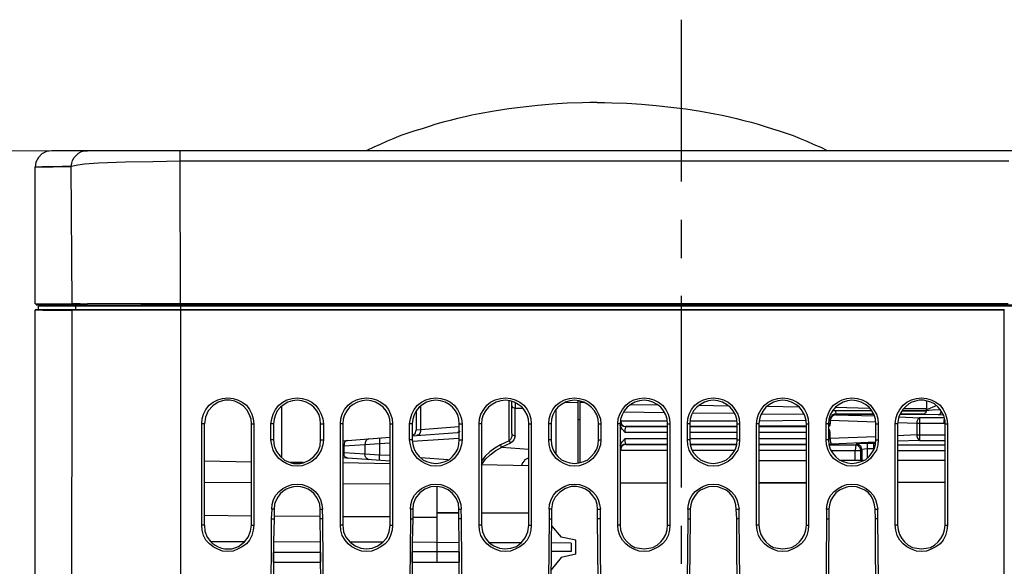
# Model space of a CAD drawing. Units: inches. Extents: x -2049 to 3731, y -2296 to 3484.
# Drawn here: x 705 to 795, y 655 to 705 of the extents above; entities that cross this region are included whole.
import ezdxf

# ---------------------------------------------------------------- set-up
doc = ezdxf.new("R2010")
doc.units = ezdxf.units.IN
doc.header["$MEASUREMENT"] = 0
doc.layers.add('Layer 1', color=7, linetype='Continuous')

msp = doc.modelspace()

# ---------------------------------------------------------------- linework, layer by layer
at = {"layer": 'Layer 1', "color": 7, "lineweight": 25, "true_color": 0xffffff}
for points in [[(765.321, 705.197), (765.321, 690.339)], [(757.627, 697.608), (756.95, 697.608), (756.268, 697.566), (754.875, 697.523), (753.522, 697.439), (752.163, 697.312), (750.81, 697.185), (749.497, 697.015), (748.144, 696.804), (746.786, 696.55), (746.109, 696.423), (745.479, 696.296), (744.797, 696.126), (744.12, 695.957), (743.484, 695.788), (742.807, 695.618), (742.176, 695.407), (741.54, 695.195), (740.864, 694.984), (740.227, 694.771), (739.591, 694.56), (738.954, 694.306), (738.324, 694.052), (737.687, 693.756), (737.091, 693.501), (736.46, 693.205)], [(757.627, 697.608), (758.303, 697.608), (758.98, 697.566), (760.333, 697.523), (761.692, 697.439), (763.045, 697.312), (764.398, 697.185), (765.757, 697.015), (767.109, 696.804), (768.422, 696.55), (769.099, 696.423), (769.775, 696.296), (770.412, 696.126), (771.088, 695.957), (771.765, 695.788), (772.401, 695.618), (773.037, 695.407), (773.714, 695.195), (774.35, 694.984), (774.981, 694.771), (775.617, 694.56), (776.253, 694.306), (776.89, 694.052), (777.52, 693.756), (778.157, 693.501), (778.747, 693.205)], [(707.535, 693.175), (707.027, 693.09), (706.604, 692.878), (706.307, 692.539), (706.053, 692.116), (706.011, 691.651)], [(806.637, 693.175), (707.535, 693.175)], [(709.313, 691.735), (709.356, 692.032), (709.44, 692.286), (709.567, 692.539), (709.779, 692.751), (709.99, 692.963), (710.244, 693.09), (710.541, 693.175), (710.795, 693.175)], [(719.304, 692.201), (719.304, 693.175)], [(719.304, 692.201), (716.806, 692.159), (714.308, 692.116), (711.811, 692.032), (710.541, 691.947), (709.906, 691.862), (709.313, 691.735)], [(795.419, 692.201), (719.304, 692.201)], [(719.346, 679.163), (719.304, 692.201)], [(706.011, 691.651), (709.313, 691.735), (708.466, 691.735), (707.831, 691.693), (706.604, 691.693), (706.435, 691.651), (706.011, 691.651)], [(706.011, 691.651), (706.011, 691.693)], [(706.011, 679.12), (706.011, 691.651)], [(709.398, 679.12), (709.313, 691.735)], [(765.321, 686.825), (765.321, 683.311)], [(765.321, 679.84), (765.321, 662.271)], [(706.011, 679.12), (706.011, 679.163)], [(706.011, 679.12), (706.604, 679.12)], [(706.096, 678.612), (706.011, 678.57), (706.011, 678.528)], [(706.815, 678.528), (706.011, 678.528)], [(706.011, 534.51), (706.011, 678.528)], [(706.096, 679.12), (706.138, 679.12)], [(706.096, 679.035), (805.664, 679.035)], [(706.096, 678.612), (795.038, 678.612)], [(706.435, 678.528), (706.181, 678.528)], [(706.307, 679.12), (707.662, 679.12)], [(805.664, 678.909), (706.307, 678.909)], [(706.307, 678.612), (706.307, 678.909)], [(706.688, 678.528), (706.435, 678.528)], [(706.688, 678.528), (707.789, 678.528)], [(707.535, 679.035), (707.535, 678.909)], [(707.662, 679.12), (707.874, 679.12)], [(707.789, 678.528), (708.594, 678.528)], [(707.874, 679.12), (708.763, 679.12)], [(708.594, 678.528), (709.398, 678.528)], [(708.763, 679.12), (709.398, 679.12)], [(709.695, 679.12), (709.398, 679.12)], [(709.398, 679.12), (709.398, 679.078), (709.482, 679.035)], [(709.398, 678.528), (709.398, 678.57), (709.482, 678.612)], [(709.44, 678.528), (709.398, 678.528)], [(709.398, 676.792), (709.398, 678.528)], [(709.906, 678.528), (709.44, 678.528)], [(710.118, 679.12), (709.695, 679.12)], [(709.695, 678.909), (709.695, 678.612)], [(719.346, 678.528), (709.906, 678.528)], [(710.118, 679.12), (710.795, 679.12)], [(715.706, 679.163), (710.795, 679.12)], [(710.879, 679.035), (710.879, 678.909)], [(715.706, 679.163), (719.346, 679.163)], [(719.346, 679.163), (795.377, 679.163)], [(719.346, 679.163), (719.346, 679.035)], [(719.346, 678.909), (719.346, 678.612)], [(719.346, 678.612), (719.346, 650.037)], [(794.996, 678.528), (719.346, 678.528)], [(719.388, 679.035), (719.388, 678.909)], [(719.558, 679.035), (719.558, 678.909)], [(720.024, 679.035), (720.024, 678.909)], [(720.532, 679.035), (720.532, 678.909)], [(727.559, 678.909), (727.559, 679.035)], [(732.596, 678.909), (732.596, 679.035)], [(794.996, 678.528), (794.996, 678.612)], [(794.996, 474.735), (794.996, 678.528)], [(709.356, 649.656), (709.398, 676.792)], [(721.294, 668.113), (721.336, 668.579), (721.463, 669.003), (721.674, 669.426), (721.971, 669.807), (722.352, 670.103), (722.775, 670.315), (723.199, 670.442), (723.707, 670.484), (724.172, 670.442), (724.595, 670.315), (725.019, 670.103), (725.4, 669.807), (725.696, 669.426), (725.907, 669.003), (726.035, 668.579), (726.077, 668.113)], [(723.41, 670.272), (722.817, 670.103), (722.309, 669.765), (721.886, 669.299), (721.633, 668.706), (721.547, 668.113)], [(725.866, 668.113), (725.823, 668.537), (725.654, 669.003), (725.442, 669.383), (725.146, 669.722), (724.765, 669.976), (724.341, 670.188), (723.876, 670.272), (723.41, 670.272)], [(727.644, 668.113), (727.728, 668.579), (727.855, 669.003), (728.067, 669.426), (728.363, 669.807), (728.744, 670.103), (729.125, 670.315), (729.591, 670.442), (730.057, 670.484), (730.522, 670.442), (730.987, 670.315), (731.411, 670.103), (731.75, 669.807), (732.046, 669.426), (732.258, 669.003), (732.427, 668.579), (732.469, 668.113)], [(732.216, 668.113), (732.173, 668.537), (732.088, 668.918), (731.877, 669.299), (731.58, 669.637), (731.284, 669.892), (730.903, 670.103), (730.48, 670.23), (730.057, 670.272), (729.633, 670.23), (729.21, 670.103), (728.871, 669.892), (728.532, 669.637), (728.236, 669.299), (728.067, 668.918), (727.94, 668.537), (727.897, 668.113)], [(734.036, 668.113), (734.078, 668.579), (734.205, 669.003), (734.417, 669.426), (734.755, 669.807), (735.094, 670.103), (735.518, 670.315), (735.983, 670.442), (736.449, 670.484), (736.914, 670.442), (737.338, 670.315), (737.761, 670.103), (738.142, 669.807), (738.438, 669.426), (738.65, 669.003), (738.777, 668.579), (738.819, 668.113)], [(738.608, 668.113), (738.565, 668.537), (738.438, 668.918), (738.227, 669.299), (737.973, 669.637), (737.634, 669.892), (737.253, 670.103), (736.872, 670.23), (736.449, 670.272), (736.025, 670.23), (735.602, 670.103), (735.221, 669.892), (734.882, 669.637), (734.629, 669.299), (734.417, 668.918), (734.29, 668.537), (734.247, 668.113)], [(740.386, 668.113), (740.47, 668.579), (740.597, 669.003), (740.809, 669.426), (741.105, 669.807), (741.486, 670.103), (741.868, 670.315), (742.333, 670.442), (742.799, 670.484), (743.264, 670.442), (743.73, 670.315), (744.153, 670.103), (744.492, 669.807), (744.788, 669.426), (745, 669.003), (745.169, 668.579), (745.212, 668.113)], [(744.958, 668.113), (744.915, 668.537), (744.83, 668.918), (744.619, 669.299), (744.323, 669.637), (744.026, 669.892), (743.645, 670.103), (743.222, 670.23), (742.799, 670.272), (742.376, 670.23), (741.952, 670.103), (741.613, 669.892), (741.275, 669.637), (740.979, 669.299), (740.809, 668.918), (740.682, 668.537), (740.64, 668.113)], [(746.778, 668.113), (746.82, 668.579), (746.948, 669.003), (747.202, 669.426), (747.498, 669.807), (747.836, 670.103), (748.26, 670.315), (748.726, 670.442), (749.191, 670.484), (749.656, 670.442), (750.08, 670.315), (750.503, 670.103), (750.885, 669.807), (751.181, 669.426), (751.393, 669.003), (751.519, 668.579), (751.562, 668.113)], [(751.35, 668.113), (751.308, 668.537), (751.181, 668.918), (750.97, 669.299), (750.715, 669.637), (750.376, 669.892), (749.995, 670.103), (749.615, 670.23), (749.191, 670.272), (748.768, 670.23), (748.344, 670.103), (747.963, 669.892), (747.625, 669.637), (747.371, 669.299), (747.159, 668.918), (747.032, 668.537), (746.99, 668.113)], [(749.53, 666.547), (749.53, 670.23)], [(749.784, 667.225), (749.784, 670.188)], [(753.17, 668.113), (753.213, 668.579), (753.34, 669.003), (753.551, 669.426), (753.848, 669.807), (754.229, 670.103), (754.61, 670.315), (755.076, 670.442), (755.541, 670.484), (756.007, 670.442), (756.472, 670.315), (756.896, 670.103), (757.235, 669.807), (757.531, 669.426), (757.742, 669.003), (757.912, 668.579), (757.954, 668.113)], [(757.742, 668.113), (757.7, 668.537), (757.573, 668.918), (757.362, 669.299), (757.065, 669.637), (756.769, 669.892), (756.388, 670.103), (755.965, 670.23), (755.541, 670.272), (755.118, 670.23), (754.695, 670.103), (754.356, 669.892), (754.017, 669.637), (753.721, 669.299), (753.551, 668.918), (753.424, 668.537), (753.382, 668.113)], [(755.88, 664.473), (755.88, 670.23)], [(756.049, 664.557), (756.049, 670.188)], [(759.521, 668.113), (759.563, 668.579), (759.69, 669.003), (759.944, 669.426), (760.24, 669.807), (760.579, 670.103), (761.002, 670.315), (761.468, 670.442), (761.933, 670.484), (762.399, 670.442), (762.823, 670.315), (763.246, 670.103), (763.627, 669.807), (763.923, 669.426), (764.135, 669.003), (764.262, 668.579), (764.304, 668.113)], [(764.092, 668.113), (764.05, 668.537), (763.923, 668.918), (763.712, 669.299), (763.458, 669.637), (763.119, 669.892), (762.737, 670.103), (762.357, 670.23), (761.933, 670.272), (761.51, 670.23), (761.087, 670.103), (760.706, 669.892), (760.367, 669.637), (760.113, 669.299), (759.901, 668.918), (759.774, 668.537), (759.732, 668.113)], [(765.913, 668.113), (765.955, 668.579), (766.082, 669.003), (766.294, 669.426), (766.59, 669.807), (766.971, 670.103), (767.394, 670.315), (767.818, 670.442), (768.283, 670.484), (768.749, 670.442), (769.215, 670.315), (769.638, 670.103), (769.977, 669.807), (770.273, 669.426), (770.527, 669.003), (770.654, 668.579), (770.696, 668.113)], [(770.485, 668.113), (770.442, 668.537), (770.316, 668.918), (770.104, 669.299), (769.85, 669.637), (769.511, 669.892), (769.13, 670.103), (768.707, 670.23), (768.283, 670.272), (767.86, 670.23), (767.479, 670.103), (767.098, 669.892), (766.759, 669.637), (766.463, 669.299), (766.294, 668.918), (766.167, 668.537), (766.125, 668.113)], [(772.262, 668.113), (772.305, 668.579), (772.432, 669.003), (772.686, 669.426), (772.982, 669.807), (773.321, 670.103), (773.744, 670.315), (774.21, 670.442), (774.675, 670.484), (775.141, 670.442), (775.565, 670.315), (775.988, 670.103), (776.369, 669.807), (776.665, 669.426), (776.877, 669.003), (777.004, 668.579), (777.046, 668.113)], [(776.835, 668.113), (776.792, 668.537), (776.665, 668.918), (776.454, 669.299), (776.2, 669.637), (775.861, 669.892), (775.48, 670.103), (775.099, 670.23), (774.675, 670.272), (774.252, 670.23), (773.829, 670.103), (773.448, 669.892), (773.109, 669.637), (772.855, 669.299), (772.644, 668.918), (772.517, 668.537), (772.475, 668.113)], [(778.655, 668.113), (778.697, 668.579), (778.825, 669.003), (779.036, 669.426), (779.332, 669.807), (779.713, 670.103), (780.137, 670.315), (780.56, 670.442), (781.025, 670.484), (781.491, 670.442), (781.957, 670.315), (782.38, 670.103), (782.719, 669.807), (783.015, 669.426), (783.269, 669.003), (783.397, 668.579), (783.438, 668.113)], [(783.227, 668.113), (783.184, 668.537), (783.058, 668.918), (782.846, 669.299), (782.592, 669.637), (782.254, 669.892), (781.872, 670.103), (781.449, 670.23), (781.025, 670.272), (780.602, 670.23), (780.222, 670.103), (779.84, 669.892), (779.502, 669.637), (779.248, 669.299), (779.036, 668.918), (778.909, 668.537), (778.867, 668.113)], [(785.005, 668.113), (785.047, 668.579), (785.174, 669.003), (785.429, 669.426), (785.725, 669.807), (786.063, 670.103), (786.487, 670.315), (786.952, 670.442), (787.418, 670.484), (787.884, 670.442), (788.307, 670.315), (788.731, 670.103), (789.111, 669.807), (789.408, 669.426), (789.619, 669.003), (789.747, 668.579), (789.789, 668.113)], [(789.324, 669.129), (789.111, 669.426), (788.9, 669.679), (788.603, 669.934), (788.265, 670.103), (787.926, 670.188), (787.587, 670.272), (787.206, 670.272), (786.868, 670.188), (786.529, 670.103), (786.233, 669.934), (785.936, 669.679), (785.682, 669.426), (785.513, 669.129), (785.343, 668.791), (785.259, 668.452), (785.217, 668.113)], [(787.884, 670.188), (787.884, 669.51)], [(728.617, 669.722), (728.617, 665.023)], [(740.979, 669.299), (740.979, 667.52)], [(741.402, 669.765), (741.402, 667.563)], [(749.784, 669.765), (749.826, 669.679), (749.911, 669.595), (750.08, 669.553)], [(750.08, 670.061), (750.08, 669.553)], [(750.08, 669.553), (750.8, 669.553)], [(750.08, 667.013), (750.08, 669.553)], [(753.848, 665.32), (753.848, 669.426)], [(754.652, 670.061), (755.88, 670.103)], [(756.43, 670.061), (756.049, 670.061)], [(760.706, 669.892), (763.203, 669.849)], [(766.928, 669.807), (769.68, 669.765)], [(773.237, 669.722), (776.157, 669.679)], [(779.502, 669.299), (779.205, 669.299)], [(779.502, 669.637), (782.635, 669.553)], [(779.502, 669.299), (779.544, 669.003)], [(782.846, 669.299), (779.502, 669.299)], [(785.767, 669.51), (787.884, 669.51)], [(787.841, 669.299), (787.799, 669.129), (787.715, 669.045), (787.672, 669.003)], [(787.841, 669.299), (787.884, 669.299)], [(788.772, 669.765), (787.884, 669.383)], [(787.884, 669.383), (787.884, 669.51)], [(788.646, 669.383), (787.884, 669.299)], [(787.884, 669.383), (787.884, 669.299)], [(788.646, 669.383), (789.111, 669.426)], [(755.88, 668.494), (756.049, 668.494)], [(764.092, 668.367), (759.774, 668.367)], [(759.774, 668.367), (759.817, 668.198), (759.859, 668.071), (759.944, 667.986), (760.071, 667.902), (760.24, 667.859)], [(763.838, 669.129), (760.028, 669.172)], [(770.485, 668.367), (766.125, 668.367)], [(770.23, 669.045), (766.379, 669.087)], [(776.835, 668.41), (772.475, 668.367)], [(776.665, 668.96), (772.686, 669.003)], [(778.909, 668.494), (779.036, 668.494)], [(779.036, 668.41), (778.909, 668.41)], [(778.993, 668.749), (779.079, 668.706)], [(779.544, 668.918), (779.332, 668.875), (779.163, 668.791), (779.079, 668.621), (779.036, 668.452)], [(779.079, 668.706), (779.036, 668.579)], [(779.036, 668.452), (783.227, 668.282)], [(779.036, 668.41), (779.036, 668.198)], [(779.544, 669.003), (779.375, 669.003), (779.248, 668.918), (779.163, 668.833), (779.079, 668.706)], [(779.544, 668.918), (779.544, 669.003)], [(779.544, 668.918), (783.058, 668.833)], [(785.343, 668.749), (787.249, 668.664)], [(787.249, 668.664), (787.206, 668.664), (787.122, 668.621), (787.037, 668.452), (786.995, 668.325), (786.995, 668.156)], [(789.492, 668.664), (787.249, 668.664)], [(787.249, 666.59), (787.249, 668.664)], [(787.672, 669.003), (788.942, 668.96)], [(788.942, 668.96), (789.069, 668.96), (789.154, 669.045), (789.238, 669.214)], [(788.942, 668.96), (789.45, 668.918)], [(789.577, 668.113), (789.577, 668.367), (789.535, 668.621), (789.45, 668.875), (789.324, 669.129)], [(789.492, 668.156), (789.492, 668.494)], [(721.547, 668.113), (721.294, 668.113)], [(721.294, 658.8), (721.294, 668.113)], [(721.547, 658.8), (721.547, 668.113)], [(725.866, 668.113), (726.077, 668.113)], [(725.866, 658.8), (725.866, 668.113)], [(726.077, 668.113), (726.077, 658.8)], [(727.897, 668.113), (727.644, 668.113)], [(727.644, 666.632), (727.644, 668.113)], [(727.897, 668.113), (727.897, 666.632)], [(732.216, 668.113), (732.469, 668.113)], [(732.216, 666.632), (732.216, 668.113)], [(732.469, 668.113), (732.469, 666.632)], [(734.247, 668.113), (734.036, 668.113)], [(734.036, 658.8), (734.036, 668.113)], [(734.247, 668.113), (734.247, 658.8)], [(738.608, 668.113), (738.819, 668.113)], [(738.608, 658.8), (738.608, 668.113)], [(738.819, 668.113), (738.819, 658.8)], [(740.64, 668.113), (740.386, 668.113)], [(740.386, 666.632), (740.386, 668.113)], [(740.64, 668.113), (740.64, 666.632)], [(740.64, 667.013), (740.893, 667.225), (740.979, 667.52)], [(741.402, 667.563), (740.979, 667.52)], [(741.402, 667.563), (741.402, 667.394), (741.317, 667.225), (741.232, 667.097), (741.063, 667.055)], [(744.958, 667.817), (741.402, 667.563)], [(745, 667.479), (744.915, 667.351), (744.788, 667.309)], [(744.958, 668.113), (745.212, 668.113)], [(744.958, 666.632), (744.958, 668.113)], [(745.212, 668.113), (745.212, 666.632)], [(746.99, 668.113), (746.778, 668.113)], [(746.778, 658.8), (746.778, 668.113)], [(746.99, 668.113), (746.99, 658.8)], [(751.35, 668.113), (751.562, 668.113)], [(751.35, 658.8), (751.35, 668.113)], [(751.562, 668.113), (751.562, 658.8)], [(753.382, 668.113), (753.17, 668.113)], [(753.17, 666.632), (753.17, 668.113)], [(753.382, 668.113), (753.382, 666.632)], [(757.742, 668.113), (757.954, 668.113)], [(757.742, 666.632), (757.742, 668.113)], [(757.954, 668.113), (757.954, 666.632)], [(759.732, 668.113), (759.521, 668.113)], [(759.521, 658.8), (759.521, 668.113)], [(759.732, 668.113), (759.732, 658.8)], [(760.198, 667.309), (759.901, 667.606), (759.817, 667.775), (759.732, 667.986)], [(760.24, 667.817), (760.113, 667.859), (759.986, 667.902), (759.859, 667.986), (759.774, 668.113)], [(760.198, 667.309), (760.198, 667.563), (760.24, 667.817)], [(764.092, 667.859), (760.24, 667.859)], [(760.24, 667.817), (760.24, 667.859)], [(764.092, 667.817), (760.24, 667.817)], [(764.092, 668.113), (764.304, 668.113)], [(764.092, 658.8), (764.092, 668.113)], [(764.304, 668.113), (764.304, 658.8)], [(766.125, 668.113), (765.913, 668.113)], [(765.913, 666.632), (765.913, 668.113)], [(766.125, 668.113), (766.125, 666.632)], [(770.485, 667.859), (766.125, 667.859)], [(770.485, 667.817), (766.125, 667.817)], [(770.485, 668.113), (770.696, 668.113)], [(770.485, 666.632), (770.485, 668.113)], [(770.696, 668.113), (770.696, 666.632)], [(772.475, 668.113), (772.262, 668.113)], [(772.262, 658.8), (772.262, 668.113)], [(772.475, 668.113), (772.475, 658.8)], [(776.835, 667.902), (772.475, 667.902)], [(776.835, 667.817), (772.475, 667.817)], [(776.835, 668.113), (777.046, 668.113)], [(776.835, 658.8), (776.835, 668.113)], [(777.046, 668.113), (777.046, 658.8)], [(778.867, 668.113), (778.655, 668.113)], [(778.655, 666.632), (778.655, 668.113)], [(778.867, 668.029), (778.993, 668.198)], [(779.036, 668.198), (778.993, 667.986), (778.951, 667.902), (778.867, 667.817)], [(778.867, 668.113), (778.867, 666.632)], [(778.867, 667.986), (778.951, 668.071)], [(779.036, 667.309), (778.993, 667.394), (778.993, 667.479), (778.951, 667.563), (778.867, 667.648)], [(778.951, 668.071), (778.993, 668.198)], [(783.227, 668.113), (783.438, 668.113)], [(783.227, 666.632), (783.227, 668.113)], [(783.438, 668.113), (783.438, 666.632)], [(785.217, 668.113), (785.005, 668.113)], [(785.005, 658.8), (785.005, 668.113)], [(785.217, 668.24), (786.995, 668.156)], [(785.217, 668.113), (785.217, 658.8)], [(786.995, 668.156), (789.492, 668.156)], [(786.995, 668.156), (786.995, 667.097)], [(789.577, 668.24), (789.492, 668.156)], [(789.577, 668.113), (789.789, 668.113)], [(789.577, 658.8), (789.577, 668.113)], [(789.789, 668.113), (789.789, 658.8)], [(727.897, 666.632), (727.644, 666.632)], [(732.469, 666.632), (732.427, 666.166), (732.258, 665.7), (732.046, 665.32), (731.75, 664.938), (731.411, 664.642), (730.987, 664.431), (730.522, 664.261), (730.057, 664.219), (729.591, 664.261), (729.125, 664.431), (728.744, 664.642), (728.363, 664.938), (728.067, 665.32), (727.855, 665.7), (727.728, 666.166), (727.644, 666.632)], [(727.897, 666.632), (727.94, 666.081), (728.151, 665.574), (728.49, 665.15), (728.913, 664.769), (729.421, 664.557)], [(730.649, 664.515), (731.157, 664.769), (731.58, 665.107), (731.962, 665.531), (732.173, 666.081), (732.216, 666.632)], [(732.216, 666.632), (732.469, 666.632)], [(734.29, 666.547), (738.608, 666.886)], [(734.671, 666.59), (734.544, 666.547), (734.417, 666.42), (734.375, 666.251), (734.375, 666.081)], [(736.618, 666.716), (736.491, 666.674), (736.364, 666.547), (736.321, 666.378), (736.279, 666.208)], [(737.634, 666.801), (737.634, 666.293)], [(740.64, 666.632), (740.386, 666.632)], [(745.212, 666.632), (745.169, 666.166), (745, 665.7), (744.788, 665.32), (744.492, 664.938), (744.153, 664.642), (743.73, 664.431), (743.264, 664.261), (742.799, 664.219), (742.333, 664.261), (741.868, 664.431), (741.486, 664.642), (741.105, 664.938), (740.809, 665.32), (740.597, 665.7), (740.47, 666.166), (740.386, 666.632)], [(740.597, 667.013), (744.788, 667.309)], [(740.64, 666.505), (744.958, 666.801)], [(740.64, 666.632), (740.682, 666.208), (740.809, 665.785), (740.979, 665.446), (741.275, 665.107), (741.613, 664.812), (741.952, 664.642), (742.376, 664.515), (742.799, 664.473), (743.222, 664.515), (743.645, 664.642), (744.026, 664.812), (744.323, 665.107), (744.619, 665.446), (744.83, 665.785), (744.915, 666.208), (744.958, 666.632)], [(744.958, 667.309), (744.788, 667.309)], [(744.958, 666.632), (745.212, 666.632)], [(749.784, 667.225), (749.784, 667.013), (749.741, 666.843), (749.656, 666.674), (749.53, 666.547)], [(750.08, 667.013), (750.038, 666.801), (749.953, 666.632), (749.826, 666.462), (749.656, 666.336)], [(749.784, 667.225), (749.826, 667.097), (749.911, 667.055), (750.08, 667.013)], [(753.382, 666.632), (753.17, 666.632)], [(757.954, 666.632), (757.912, 666.166), (757.742, 665.7), (757.531, 665.32), (757.235, 664.938), (756.896, 664.642), (756.472, 664.431), (756.007, 664.261), (755.541, 664.219), (755.076, 664.261), (754.61, 664.431), (754.229, 664.642), (753.848, 664.938), (753.551, 665.32), (753.34, 665.7), (753.213, 666.166), (753.17, 666.632)], [(753.382, 666.632), (753.424, 666.208), (753.551, 665.785), (753.721, 665.446), (754.017, 665.107), (754.356, 664.812), (754.695, 664.642), (755.118, 664.515), (755.541, 664.473), (755.965, 664.515), (756.388, 664.642), (756.769, 664.812), (757.065, 665.107), (757.362, 665.446), (757.573, 665.785), (757.7, 666.208), (757.742, 666.632)], [(757.742, 666.632), (757.954, 666.632)], [(759.732, 666.081), (759.817, 666.293), (759.901, 666.462), (760.198, 666.759)], [(764.092, 667.309), (760.198, 667.309)], [(760.198, 666.759), (764.092, 666.759)], [(760.24, 666.251), (760.198, 666.505), (760.198, 666.759)], [(766.125, 666.632), (765.913, 666.632)], [(770.696, 666.632), (770.654, 666.166), (770.527, 665.7), (770.273, 665.32), (769.977, 664.938), (769.638, 664.642), (769.215, 664.431), (768.749, 664.261), (768.283, 664.219), (767.818, 664.261), (767.394, 664.431), (766.971, 664.642), (766.59, 664.938), (766.294, 665.32), (766.082, 665.7), (765.955, 666.166), (765.913, 666.632)], [(770.485, 667.309), (766.125, 667.309)], [(766.125, 666.759), (770.485, 666.759)], [(766.125, 666.632), (766.167, 666.208), (766.294, 665.785), (766.463, 665.446), (766.759, 665.107), (767.098, 664.812), (767.479, 664.642), (767.86, 664.515), (768.283, 664.473), (768.707, 664.515), (769.13, 664.642), (769.511, 664.812), (769.85, 665.107), (770.104, 665.446), (770.316, 665.785), (770.442, 666.208), (770.485, 666.632)], [(770.485, 666.632), (770.696, 666.632)], [(776.835, 667.309), (772.475, 667.309)], [(772.475, 666.759), (776.835, 666.759)], [(778.867, 666.632), (778.655, 666.632)], [(783.438, 666.632), (783.397, 666.166), (783.269, 665.7), (783.015, 665.32), (782.719, 664.938), (782.38, 664.642), (781.957, 664.431), (781.491, 664.261), (781.025, 664.219), (780.56, 664.261), (780.137, 664.431), (779.713, 664.642), (779.332, 664.938), (779.036, 665.32), (778.825, 665.7), (778.697, 666.166), (778.655, 666.632)], [(779.036, 667.309), (778.867, 667.309)], [(778.867, 666.759), (779.036, 666.759)], [(778.867, 666.632), (778.909, 666.208), (779.036, 665.785), (779.248, 665.446), (779.502, 665.107), (779.84, 664.812), (780.222, 664.642), (780.602, 664.515), (781.025, 664.473), (781.449, 664.515), (781.872, 664.642), (782.254, 664.812), (782.592, 665.107), (782.846, 665.446), (783.058, 665.785), (783.184, 666.208), (783.227, 666.632)], [(779.036, 666.759), (779.036, 667.309)], [(783.184, 666.928), (779.036, 666.759)], [(779.036, 666.759), (779.036, 666.547), (779.079, 666.336), (779.163, 666.251)], [(783.227, 666.632), (783.438, 666.632)], [(786.995, 667.097), (785.217, 667.013)], [(787.249, 666.59), (785.217, 666.505)], [(786.995, 667.097), (789.577, 667.097)], [(786.995, 667.097), (786.995, 666.97), (787.037, 666.801), (787.122, 666.674), (787.249, 666.59)], [(787.249, 666.59), (789.577, 666.59)], [(734.375, 666.081), (736.279, 666.208)], [(734.375, 665.446), (734.375, 666.081)], [(736.279, 666.208), (737.634, 666.293)], [(736.279, 666.208), (736.279, 665.32)], [(737.634, 666.293), (738.608, 666.378)], [(737.634, 666.293), (737.634, 665.235)], [(748.726, 666.166), (748.218, 665.87), (747.751, 665.531), (747.328, 665.15), (746.99, 664.684)], [(746.99, 664.345), (747.371, 664.854), (747.794, 665.277), (748.302, 665.658), (748.852, 665.954)], [(749.53, 666.547), (748.726, 666.166)], [(748.726, 666.166), (748.768, 666.039), (748.852, 665.954)], [(749.656, 666.336), (748.852, 665.954)], [(748.852, 665.954), (751.35, 665.785)], [(749.53, 666.547), (749.656, 666.336)], [(760.24, 666.251), (760.071, 666.208), (759.901, 666.124), (759.774, 665.997), (759.732, 665.785)], [(760.24, 666.208), (760.071, 666.166), (759.901, 666.081), (759.817, 665.912), (759.774, 665.7)], [(759.774, 665.7), (764.092, 665.7)], [(760.24, 666.251), (764.092, 666.251)], [(760.24, 666.208), (760.24, 666.251)], [(760.24, 666.208), (764.092, 666.208)], [(766.167, 666.251), (770.442, 666.251)], [(766.167, 666.208), (770.4, 666.208)], [(766.336, 665.7), (770.273, 665.7)], [(772.475, 666.251), (776.835, 666.251)], [(772.475, 666.208), (776.835, 666.166)], [(772.475, 665.7), (776.835, 665.7)], [(778.909, 666.251), (779.163, 666.251)], [(778.909, 666.166), (781.364, 666.166)], [(779.079, 665.658), (781.322, 665.658)], [(783.184, 666.42), (779.163, 666.251)], [(781.364, 666.166), (781.322, 665.658)], [(781.322, 665.658), (781.83, 665.658)], [(781.322, 664.769), (781.322, 665.658)], [(781.407, 666.251), (781.364, 666.166)], [(781.83, 665.658), (781.788, 665.912), (781.576, 666.124), (781.364, 666.166)], [(782.422, 666.293), (781.661, 666.293), (781.407, 666.251)], [(781.915, 665.743), (781.872, 665.997), (781.661, 666.166), (781.407, 666.251)], [(781.915, 665.743), (781.83, 665.658)], [(781.83, 664.769), (781.83, 665.658)], [(782.422, 665.827), (782.168, 665.785), (781.915, 665.743)], [(781.915, 665.743), (781.915, 664.769)], [(783.015, 666.293), (782.422, 666.293)], [(782.422, 666.293), (782.422, 664.981)], [(783.015, 665.827), (782.422, 665.827)], [(783.015, 666.293), (783.015, 665.827)], [(783.184, 666.293), (783.015, 666.293)], [(785.217, 666.166), (789.577, 666.166)], [(785.217, 665.658), (789.577, 665.658)], [(738.608, 664.684), (734.29, 664.981)], [(736.279, 665.32), (734.375, 665.446)], [(734.671, 664.938), (734.544, 665.023), (734.417, 665.15), (734.375, 665.277), (734.375, 665.446)], [(737.634, 665.235), (736.279, 665.32)], [(736.618, 664.812), (736.491, 664.896), (736.364, 665.023), (736.321, 665.15), (736.279, 665.32)], [(738.608, 665.192), (737.634, 665.235)], [(737.634, 664.769), (737.634, 665.235)], [(743.942, 664.812), (741.402, 664.981)], [(751.35, 664.981), (750.927, 664.769)], [(750.927, 664.769), (750.97, 664.727)], [(753.848, 665.361), (753.763, 665.489), (753.678, 665.574)], [(780.01, 664.769), (782.084, 664.769)], [(785.217, 664.769), (789.577, 664.769)], [(788.011, 664.769), (789.577, 664.812)], [(725.866, 664.6), (721.547, 664.684)], [(730.607, 664.557), (729.421, 664.557)], [(729.421, 664.557), (729.718, 664.473), (730.353, 664.473), (730.649, 664.515)], [(738.608, 664.431), (734.247, 664.515)], [(751.35, 664.261), (746.99, 664.345)], [(750.673, 664.261), (750.673, 664.303), (750.715, 664.388), (750.715, 664.431), (750.757, 664.473), (750.8, 664.557), (750.842, 664.6), (750.885, 664.642), (750.885, 664.684), (750.97, 664.727)], [(772.475, 664.727), (776.835, 664.727)], [(725.866, 662.695), (721.547, 662.737)], [(727.728, 660.282), (727.771, 660.705), (727.897, 661.171), (728.109, 661.552), (728.405, 661.89), (728.744, 662.186), (729.167, 662.399), (729.591, 662.525), (730.057, 662.568), (730.522, 662.525), (730.946, 662.399), (731.369, 662.186), (731.707, 661.89), (732.004, 661.552), (732.216, 661.171), (732.342, 660.705), (732.385, 660.282)], [(732.13, 660.747), (732.004, 661.086), (731.834, 661.382), (731.623, 661.679), (731.369, 661.89), (731.072, 662.102), (730.733, 662.229), (730.395, 662.314), (730.057, 662.356), (729.718, 662.314), (729.379, 662.229), (729.041, 662.102), (728.744, 661.89), (728.49, 661.679), (728.279, 661.382), (728.109, 661.044), (727.982, 660.747)], [(738.608, 662.568), (734.247, 662.61)], [(740.47, 660.282), (740.513, 660.705), (740.64, 661.171), (740.851, 661.552), (741.148, 661.89), (741.486, 662.186), (741.91, 662.399), (742.333, 662.525), (742.799, 662.568), (743.264, 662.525), (743.688, 662.399), (744.111, 662.186), (744.45, 661.89), (744.746, 661.552), (744.958, 661.171), (745.084, 660.705), (745.127, 660.282)], [(742.926, 662.356), (742.333, 662.314), (741.783, 662.102), (741.317, 661.763), (740.936, 661.298), (740.725, 660.747)], [(742.926, 655.414), (742.926, 662.356)], [(744.915, 660.282), (744.873, 660.789), (744.661, 661.298), (744.323, 661.721), (743.942, 662.06), (743.434, 662.271), (742.926, 662.356)], [(753.213, 660.282), (753.255, 660.705), (753.382, 661.171), (753.594, 661.552), (753.89, 661.89), (754.271, 662.186), (754.652, 662.399), (755.076, 662.525), (755.541, 662.568), (756.007, 662.525), (756.43, 662.399), (756.853, 662.186), (757.192, 661.89), (757.488, 661.552), (757.7, 661.171), (757.827, 660.705), (757.912, 660.282)], [(755.244, 662.356), (754.695, 662.186), (754.186, 661.848), (753.763, 661.382), (753.509, 660.874), (753.424, 660.282)], [(757.742, 650.969), (757.658, 659.393), (757.658, 660.282), (757.615, 660.705), (757.488, 661.128), (757.235, 661.509), (756.938, 661.848), (756.557, 662.102), (756.134, 662.271), (755.711, 662.356), (755.244, 662.356)], [(764.092, 662.652), (759.732, 662.652)], [(765.955, 660.282), (765.997, 660.705), (766.125, 661.171), (766.336, 661.552), (766.632, 661.89), (767.013, 662.186), (767.394, 662.399), (767.818, 662.525), (768.283, 662.568), (768.749, 662.525), (769.172, 662.399), (769.596, 662.186), (769.934, 661.89), (770.23, 661.552), (770.442, 661.171), (770.569, 660.705), (770.654, 660.282)], [(770.485, 650.969), (770.442, 659.393), (770.4, 660.282), (770.358, 660.663), (770.23, 661.086), (770.062, 661.425), (769.765, 661.763), (769.469, 662.017), (769.087, 662.186), (768.707, 662.314), (768.283, 662.356), (767.86, 662.314), (767.479, 662.186), (767.098, 662.017), (766.802, 661.763), (766.548, 661.425), (766.336, 661.086), (766.209, 660.663), (766.167, 660.282), (766.167, 659.393), (766.082, 650.969)], [(778.697, 660.282), (778.74, 660.705), (778.867, 661.171), (779.079, 661.552), (779.375, 661.89), (779.756, 662.186), (780.137, 662.399), (780.56, 662.525), (781.025, 662.568), (781.491, 662.525), (781.915, 662.399), (782.338, 662.186), (782.677, 661.89), (782.973, 661.552), (783.184, 661.171), (783.312, 660.705), (783.397, 660.282)], [(783.227, 650.969), (783.184, 659.393), (783.143, 660.282), (783.1, 660.663), (782.973, 661.086), (782.804, 661.425), (782.55, 661.763), (782.211, 662.017), (781.83, 662.186), (781.449, 662.314), (781.025, 662.356), (780.645, 662.314), (780.222, 662.186), (779.883, 662.017), (779.544, 661.763), (779.29, 661.425), (779.079, 661.086), (778.951, 660.663), (778.909, 660.282), (778.909, 659.393), (778.825, 650.969)], [(789.577, 662.737), (785.217, 662.737)], [(727.728, 660.282), (727.686, 659.393), (727.644, 650.969)], [(727.94, 660.282), (727.728, 660.282)], [(727.94, 660.282), (727.94, 659.393), (727.897, 657.276), (727.897, 656.302)], [(727.982, 660.747), (727.94, 660.282)], [(732.173, 660.282), (732.13, 660.747)], [(732.173, 660.282), (732.385, 660.282)], [(732.216, 656.302), (732.216, 657.234), (732.173, 659.393), (732.173, 660.282)], [(732.469, 650.969), (732.427, 659.393), (732.385, 660.282)], [(740.47, 660.282), (740.47, 659.393), (740.386, 650.969)], [(740.682, 660.282), (740.47, 660.282)], [(740.682, 660.282), (740.682, 659.393), (740.64, 657.234), (740.64, 656.345)], [(740.725, 660.747), (740.682, 660.282)], [(744.915, 660.282), (745.127, 660.282)], [(744.958, 656.345), (744.958, 657.191), (744.915, 659.393), (744.915, 660.282)], [(745.212, 650.969), (745.169, 659.393), (745.127, 660.282)], [(753.213, 660.282), (753.213, 659.393), (753.128, 650.969)], [(753.424, 660.282), (753.213, 660.282)], [(753.424, 660.282), (753.424, 659.393), (753.382, 657.191), (753.382, 656.387), (753.34, 650.969), (753.382, 650.587), (753.467, 650.249), (753.594, 649.868), (753.806, 649.571)], [(757.658, 660.282), (757.912, 660.282)], [(757.954, 650.969), (757.912, 659.393), (757.912, 660.282)], [(765.955, 660.282), (765.955, 659.393), (765.87, 650.969)], [(766.167, 660.282), (765.955, 660.282)], [(770.4, 660.282), (770.654, 660.282)], [(770.739, 650.969), (770.654, 659.393), (770.654, 660.282)], [(778.697, 660.282), (778.697, 659.393), (778.612, 650.969)], [(778.909, 660.282), (778.697, 660.282)], [(783.143, 660.282), (783.397, 660.282)], [(783.481, 650.969), (783.397, 659.393), (783.397, 660.282)], [(725.866, 659.647), (721.547, 659.689)], [(727.686, 659.393), (727.94, 659.393)], [(732.173, 659.604), (727.94, 659.647)], [(732.427, 659.393), (732.173, 659.393)], [(738.608, 659.562), (734.247, 659.562)], [(740.47, 659.393), (740.682, 659.393)], [(742.926, 659.52), (740.682, 659.52)], [(745.169, 659.393), (744.915, 659.393)], [(746.99, 659.943), (751.35, 659.943)], [(753.213, 659.393), (753.424, 659.393)], [(757.912, 659.393), (757.658, 659.393)], [(765.955, 659.393), (766.167, 659.393)], [(770.654, 659.393), (770.442, 659.393)], [(778.697, 659.393), (778.909, 659.393)], [(783.397, 659.393), (783.184, 659.393)], [(721.547, 658.8), (721.294, 658.8)], [(726.077, 658.8), (726.035, 658.334), (725.907, 657.868), (725.696, 657.445), (725.4, 657.107), (725.019, 656.81), (724.595, 656.598), (724.172, 656.429), (723.707, 656.387), (723.199, 656.429), (722.775, 656.598), (722.352, 656.81), (722.013, 657.107), (721.674, 657.445), (721.463, 657.868), (721.336, 658.334), (721.294, 658.8)], [(721.547, 658.8), (721.59, 658.25), (721.801, 657.699), (722.14, 657.276)], [(725.231, 657.276), (725.569, 657.699), (725.781, 658.25), (725.866, 658.8)], [(725.866, 658.8), (726.077, 658.8)], [(734.247, 658.8), (734.036, 658.8)], [(738.819, 658.8), (738.777, 658.334), (738.65, 657.868), (738.438, 657.445), (738.142, 657.107), (737.761, 656.81), (737.338, 656.598), (736.914, 656.429), (736.449, 656.387), (735.983, 656.429), (735.518, 656.598), (735.094, 656.81), (734.755, 657.107), (734.459, 657.445), (734.205, 657.868), (734.078, 658.334), (734.036, 658.8)], [(734.247, 658.8), (734.332, 658.207), (734.544, 657.699), (734.925, 657.234)], [(737.931, 657.234), (738.312, 657.657), (738.523, 658.207), (738.608, 658.8)], [(738.608, 658.8), (738.819, 658.8)], [(746.99, 658.8), (746.778, 658.8)], [(751.562, 658.8), (751.519, 658.334), (751.393, 657.868), (751.181, 657.445), (750.885, 657.107), (750.503, 656.81), (750.08, 656.598), (749.656, 656.429), (749.191, 656.387), (748.726, 656.429), (748.26, 656.598), (747.836, 656.81), (747.498, 657.107), (747.202, 657.445), (746.948, 657.868), (746.82, 658.334), (746.778, 658.8)], [(746.99, 658.8), (747.075, 658.207), (747.328, 657.657), (747.71, 657.191)], [(750.631, 657.191), (751.011, 657.657), (751.265, 658.207), (751.35, 658.8)], [(751.35, 658.8), (751.562, 658.8)], [(753.424, 658.757), (754.313, 657.699)], [(759.732, 658.8), (759.521, 658.8)], [(764.304, 658.8), (764.262, 658.334), (764.135, 657.868), (763.923, 657.445), (763.627, 657.107), (763.246, 656.81), (762.823, 656.598), (762.399, 656.429), (761.933, 656.387), (761.468, 656.429), (761.002, 656.598), (760.579, 656.81), (760.24, 657.107), (759.944, 657.445), (759.69, 657.868), (759.563, 658.334), (759.521, 658.8)], [(759.732, 658.8), (759.774, 658.377), (759.901, 657.953), (760.113, 657.573), (760.367, 657.276), (760.706, 656.98), (761.087, 656.768), (761.51, 656.684), (761.933, 656.641), (762.357, 656.684), (762.737, 656.768), (763.119, 656.98), (763.458, 657.276), (763.712, 657.573), (763.923, 657.953), (764.05, 658.377), (764.092, 658.8)], [(764.092, 658.8), (764.304, 658.8)], [(765.321, 658.757), (765.321, 655.244)], [(772.475, 658.8), (772.262, 658.8)], [(777.046, 658.8), (777.004, 658.334), (776.877, 657.868), (776.665, 657.445), (776.369, 657.107), (775.988, 656.81), (775.565, 656.598), (775.141, 656.429), (774.675, 656.387), (774.21, 656.429), (773.744, 656.598), (773.321, 656.81), (772.982, 657.107), (772.686, 657.445), (772.432, 657.868), (772.305, 658.334), (772.262, 658.8)], [(772.475, 658.8), (772.517, 658.377), (772.644, 657.953), (772.855, 657.573), (773.109, 657.276), (773.448, 656.98), (773.829, 656.768), (774.252, 656.684), (774.675, 656.641), (775.099, 656.684), (775.48, 656.768), (775.861, 656.98), (776.2, 657.276), (776.454, 657.573), (776.665, 657.953), (776.792, 658.377), (776.835, 658.8)], [(776.835, 658.8), (777.046, 658.8)], [(785.217, 658.8), (785.005, 658.8)], [(789.789, 658.8), (789.747, 658.334), (789.619, 657.868), (789.408, 657.445), (789.111, 657.107), (788.731, 656.81), (788.307, 656.598), (787.884, 656.429), (787.418, 656.387), (786.952, 656.429), (786.487, 656.598), (786.063, 656.81), (785.725, 657.107), (785.429, 657.445), (785.174, 657.868), (785.047, 658.334), (785.005, 658.8)], [(785.217, 658.8), (785.259, 658.377), (785.386, 657.953), (785.597, 657.573), (785.852, 657.276), (786.19, 656.98), (786.572, 656.768), (786.995, 656.684), (787.418, 656.641), (787.841, 656.684), (788.223, 656.768), (788.603, 656.98), (788.942, 657.276), (789.196, 657.573), (789.408, 657.953), (789.535, 658.377), (789.577, 658.8)], [(789.577, 658.8), (789.789, 658.8)], [(755.668, 657.445), (754.313, 657.699)], [(722.14, 657.276), (722.267, 657.149)], [(725.231, 657.276), (722.182, 657.276)], [(722.267, 657.149), (722.521, 656.98), (722.817, 656.81), (723.114, 656.684), (723.41, 656.641)], [(723.41, 656.641), (724.087, 656.641), (724.68, 656.852), (725.231, 657.276)], [(732.216, 657.234), (727.897, 657.276)], [(737.931, 657.234), (734.925, 657.234)], [(734.925, 657.234), (735.39, 656.895), (735.898, 656.684), (736.407, 656.641), (736.957, 656.684), (737.465, 656.895), (737.931, 657.234)], [(744.958, 657.191), (740.64, 657.234)], [(750.631, 657.191), (747.71, 657.191)], [(747.71, 657.191), (748.133, 656.895), (748.641, 656.684), (749.149, 656.641), (749.699, 656.684), (750.207, 656.852), (750.631, 657.191)], [(755.244, 657.149), (753.382, 657.191)], [(755.244, 657.149), (755.244, 656.387)], [(755.668, 656.133), (755.668, 657.445)], [(732.216, 656.302), (727.897, 656.302)], [(744.958, 656.345), (740.64, 656.345)], [(755.244, 656.387), (753.382, 656.387)], [(754.313, 655.837), (753.382, 654.694)], [(755.668, 656.133), (754.313, 655.837)], [(727.897, 655.414), (727.855, 652.831)], [(727.897, 655.414), (732.216, 655.414)], [(732.258, 652.831), (732.216, 655.414)], [(740.64, 655.414), (740.597, 652.831)], [(740.64, 655.414), (744.958, 655.414)], [(745, 650.969), (744.958, 655.414)]]:
    msp.add_lwpolyline(points, dxfattribs=at)
at = {"layer": 'Layer 1', "lineweight": 0}
msp.add_lwpolyline([(-2048.582, 693.175), (3730.98, 693.175)], dxfattribs=at)
at = {"layer": 'Layer 1', "color": 7, "lineweight": 25, "true_color": 0xffffff}
for points in [[(787.841, 669.299), (787.841, 669.299), (785.597, 669.299), (785.597, 669.299), (785.597, 669.299), (787.841, 669.299), (787.841, 669.299)], [(783.015, 669.003), (783.015, 669.003), (779.544, 669.003), (779.544, 669.003), (779.544, 669.003), (783.015, 669.003), (783.015, 669.003)], [(787.672, 669.003), (787.672, 669.003), (785.429, 669.003), (785.429, 669.003), (785.429, 669.003), (787.672, 669.003), (787.672, 669.003)], [(734.247, 666.081), (734.247, 666.081), (734.375, 666.081), (734.375, 666.081), (734.375, 666.081), (734.247, 666.081), (734.247, 666.081)], [(734.375, 665.446), (734.375, 665.446), (734.247, 665.446), (734.247, 665.446), (734.247, 665.446), (734.375, 665.446), (734.375, 665.446)], [(776.835, 662.695), (776.835, 662.695), (772.475, 662.695), (772.475, 662.695), (772.475, 662.695), (776.835, 662.695), (776.835, 662.695)], [(742.926, 659.943), (742.926, 659.943), (744.915, 659.943), (744.915, 659.943), (744.915, 659.943), (742.926, 659.943), (742.926, 659.943)], [(727.897, 656.302), (727.897, 656.302), (727.897, 655.414), (727.897, 655.414), (727.897, 655.414), (727.897, 656.302), (727.897, 656.302)], [(732.216, 655.414), (732.216, 655.414), (732.216, 656.302), (732.216, 656.302), (732.216, 656.302), (732.216, 655.414), (732.216, 655.414)], [(740.64, 656.345), (740.64, 656.345), (740.64, 655.414), (740.64, 655.414), (740.64, 655.414), (740.64, 656.345), (740.64, 656.345)], [(744.958, 655.414), (744.958, 655.414), (744.958, 656.345), (744.958, 656.345), (744.958, 656.345), (744.958, 655.414), (744.958, 655.414)]]:
    msp.add_open_spline(points, degree=3, knots=[0, 0, 0, 0, 1, 1, 1, 2, 2, 2, 2], dxfattribs=at)

doc.saveas('drawing.dxf')
